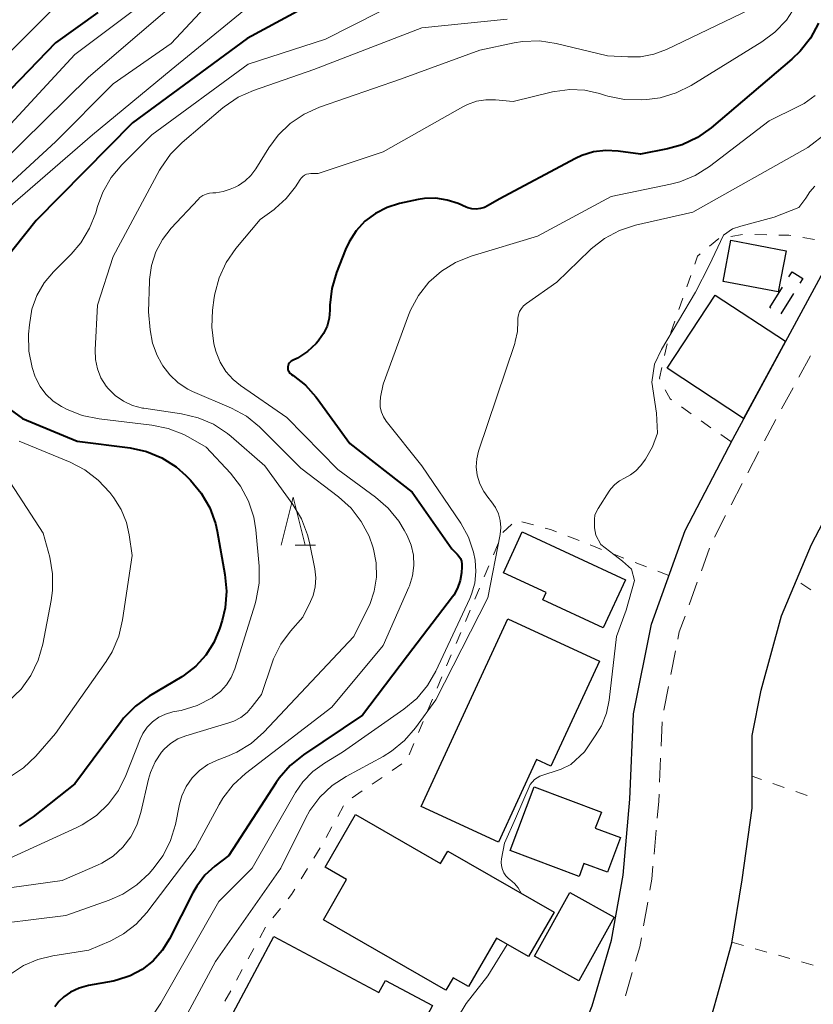
# Model space of a CAD drawing. Units: metres. Extents: x -78000 to -76000, y 31500 to 33000.
# Drawn here: x -76771 to -76688, y 32413 to 32515 of the extents above; entities that cross this region are included whole.
import ezdxf

# ---------------------------------------------------------------- set-up
doc = ezdxf.new("R2010")
doc.units = ezdxf.units.M
for name, color, linetype, lineweight in [('210100_道路縁(街区線)', 7, 'Continuous', 30), ('221300_歩道', 7, 'Continuous', 30), ('300100_普通建物', 7, 'Continuous', 30), ('300300_普通無壁舎', 7, 'Continuous', 30), ('630100_植生界', 7, 'Continuous', 30), ('633200_針葉樹林', 7, 'Continuous', 13), ('710100_等高線(計曲線)', 7, 'Continuous', 40), ('710200_等高線(主曲線)', 7, 'Continuous', 13)]:
    doc.layers.add(name, color=color, linetype=linetype, lineweight=lineweight)

msp = doc.modelspace()

# ---------------------------------------------------------------- linework, layer by layer
at = {"layer": '210100_道路縁(街区線)', "linetype": 'Continuous', "lineweight": 30, "flags": 128}
for points in [[(-76755.97, 32394.14), (-76745.42, 32388.14), (-76736.81, 32381.03), (-76732.63, 32383.54), (-76724.34, 32391.71), (-76718.73, 32398.33), (-76714.6, 32404.57), (-76711.34, 32412.71), (-76709.33, 32419.52), (-76708.15, 32426.26), (-76707.43, 32434.14), (-76707.07, 32443), (-76705.21, 32452.29), (-76701.7, 32461.98), (-76696.78, 32471.45), (-76686.01, 32491.33), (-76679.15, 32505.74)], [(-76704.16, 32398.63), (-76701.28, 32405.68), (-76699.22, 32410.74), (-76697.95, 32415.32), (-76696.87, 32419.2), (-76695.8, 32425.77), (-76694.75, 32433.22), (-76694.75, 32440.74), (-76693.84, 32445.43), (-76691.72, 32453.14), (-76688.61, 32460.53), (-76683, 32471.24), (-76676.05, 32484.24), (-76666.74, 32504.07)]]:
    msp.add_lwpolyline(points, dxfattribs=at)
at = {"layer": '221300_歩道', "linetype": 'Continuous', "lineweight": 13}
for p, q in [((-76688.725, 32480.093), (-76689.922, 32477.898)), ((-76690.52, 32476.8), (-76691.717, 32474.605)), ((-76694.057, 32470.187), (-76695.211, 32467.969)), ((-76695.787, 32466.86), (-76696.941, 32464.642)), ((-76697.518, 32463.533), (-76698.672, 32461.315)), ((-76699.17, 32460.172), (-76700.019, 32457.821)), ((-76700.444, 32456.645), (-76701.293, 32454.294)), ((-76702.704, 32449.511), (-76703.195, 32447.059)), ((-76703.441, 32445.834), (-76703.931, 32443.382)), ((-76704.1, 32442.148), (-76704.2, 32439.65)), ((-76704.251, 32438.401), (-76704.351, 32435.903)), ((-76704.707, 32430.917), (-76704.935, 32428.427)), ((-76705.588, 32423.474), (-76706.019, 32421.012)), ((-76707.192, 32416.159), (-76707.9, 32413.762))]:
    msp.add_line(p, q, dxfattribs=at)
at = {"layer": '221300_歩道', "linetype": 'Continuous', "lineweight": 13, "flags": 128}
for points in [[(-76692.315, 32473.508), (-76692.63, 32472.93), (-76693.48, 32471.296)], [(-76701.718, 32453.118), (-76702.31, 32451.48), (-76702.459, 32450.736)], [(-76704.401, 32434.654), (-76704.43, 32433.94), (-76704.593, 32432.162)], [(-76705.049, 32427.182), (-76705.17, 32425.86), (-76705.372, 32424.706)], [(-76706.235, 32419.781), (-76706.4, 32418.84), (-76706.838, 32417.358)]]:
    msp.add_lwpolyline(points, dxfattribs=at)
at = {"layer": '300100_普通建物', "linetype": 'Continuous', "lineweight": 30, "flags": 128}
for points in [[(-76718.59, 32461.84), (-76707.9, 32456.88), (-76710.2, 32451.91), (-76716.45, 32454.81), (-76716.1, 32455.56), (-76720.55, 32457.62)], [(-76710.6, 32448.46), (-76715.64, 32437.56), (-76717.11, 32438.24), (-76721.06, 32429.7), (-76729.07, 32433.4), (-76720.08, 32452.84)], [(-76717.36, 32435.43), (-76710.39, 32432.81), (-76711.02, 32431.13), (-76708.41, 32430.16), (-76709.76, 32426.56), (-76712.21, 32427.48), (-76712.71, 32426.14), (-76719.84, 32428.81)], [(-76726.51, 32414.34), (-76739.21, 32421.65), (-76736.81, 32425.81), (-76739.02, 32427.08), (-76735.88, 32432.54), (-76727.06, 32427.46), (-76726.31, 32428.76), (-76715.3, 32422.42), (-76717.95, 32417.82), (-76721.26, 32419.73), (-76724.16, 32414.71), (-76725.76, 32415.63)], [(-76727.91, 32412.75), (-76731.64, 32405.74), (-76730.37, 32405.06), (-76734.23, 32397.81), (-76742.76, 32402.35), (-76740.24, 32407.08), (-76744.05, 32409.11), (-76744.72, 32407.87), (-76749.43, 32410.38), (-76744.35, 32419.91), (-76733.46, 32414.1), (-76732.79, 32415.35)]]:
    msp.add_lwpolyline(points, close=True, dxfattribs=at)
at = {"layer": '300100_普通建物', "linetype": 'Continuous', "lineweight": 30}
for points in [[(-76696.96, 32492.09), (-76691.23, 32490.99), (-76692.05, 32486.72), (-76697.78, 32487.82)], [(-76698.58, 32486.4), (-76691.31, 32481.61), (-76695.66, 32473.61), (-76703.57, 32478.81)], [(-76717.33, 32417.87), (-76713.65, 32424.48), (-76709.05, 32421.92), (-76712.73, 32415.31)]]:
    msp.add_3dface(points, dxfattribs=at)
at = {"layer": '300300_普通無壁舎', "linetype": 'Continuous', "lineweight": 30}
for p, q in [((-76692.93, 32485.11), (-76691.606, 32487.231)), ((-76690.461, 32486.567), (-76691.782, 32484.445)), ((-76692.821, 32485.041), (-76692.93, 32485.11))]:
    msp.add_line(p, q, dxfattribs=at)
at = {"layer": '300300_普通無壁舎', "linetype": 'Continuous', "lineweight": 30, "flags": 128}
msp.add_lwpolyline([(-76690.944, 32488.291), (-76690.62, 32488.81), (-76689.5, 32488.11), (-76689.8, 32487.628)], dxfattribs=at)
at = {"layer": '630100_植生界', "linetype": 'Continuous', "lineweight": 13}
for p, q in [((-76698.206, 32492.259), (-76699.174, 32491.467)), ((-76695.746, 32492.679), (-76696.98, 32492.477)), ((-76693.247, 32492.643), (-76694.497, 32492.662)), ((-76688.285, 32492.156), (-76689.518, 32492.365)), ((-76701.13, 32488.431), (-76701.542, 32487.251)), ((-76701.953, 32486.07), (-76702.365, 32484.89)), ((-76702.776, 32483.71), (-76703.187, 32482.529)), ((-76703.561, 32481.338), (-76703.841, 32480.12)), ((-76702.095, 32474.812), (-76701.074, 32474.092)), ((-76700.052, 32473.371), (-76699.031, 32472.651)), ((-76698.009, 32471.931), (-76696.987, 32471.21)), ((-76719.691, 32462.636), (-76720.6, 32461.778)), ((-76717.429, 32462.578), (-76718.635, 32462.907)), ((-76712.71, 32460.945), (-76713.875, 32461.398)), ((-76721.099, 32460.636), (-76721.584, 32459.484)), ((-76710.38, 32460.039), (-76711.545, 32460.492)), ((-76708.05, 32459.132), (-76709.215, 32459.586)), ((-76722.069, 32458.332), (-76722.554, 32457.18)), ((-76705.72, 32458.226), (-76706.885, 32458.679)), ((-76703.39, 32457.32), (-76704.555, 32457.773)), ((-76688.673, 32455.834), (-76689.717, 32456.522)), ((-76723.039, 32456.027), (-76723.524, 32454.875)), ((-76724.009, 32453.723), (-76724.494, 32452.571)), ((-76724.979, 32451.419), (-76725.464, 32450.267)), ((-76725.949, 32449.115), (-76726.434, 32447.963)), ((-76726.919, 32446.811), (-76727.404, 32445.659)), ((-76727.888, 32444.507), (-76728.373, 32443.354)), ((-76728.858, 32442.202), (-76729.343, 32441.05)), ((-76729.828, 32439.898), (-76730.313, 32438.746)), ((-76731.067, 32437.814), (-76732.099, 32437.109)), ((-76733.132, 32436.404), (-76734.164, 32435.699)), ((-76693.782, 32436.189), (-76694.75, 32436.53)), ((-76735.196, 32434.994), (-76736.228, 32434.289)), ((-76691.424, 32435.358), (-76692.603, 32435.774)), ((-76689.066, 32434.527), (-76690.245, 32434.943)), ((-76737.112, 32433.448), (-76737.717, 32432.355)), ((-76738.323, 32431.261), (-76738.928, 32430.168)), ((-76739.559, 32429.089), (-76740.201, 32428.016)), ((-76740.845, 32426.945), (-76741.505, 32425.883)), ((-76743.661, 32422.823), (-76744.442, 32421.847)), ((-76745.209, 32420.861), (-76745.811, 32419.766)), ((-76746.413, 32418.67), (-76747.015, 32417.575)), ((-76696.85, 32419.32), (-76695.647, 32418.979)), ((-76694.445, 32418.639), (-76693.242, 32418.298)), ((-76692.039, 32417.957), (-76690.837, 32417.616)), ((-76747.617, 32416.48), (-76748.219, 32415.384)), ((-76689.634, 32417.276), (-76688.431, 32416.935)), ((-76748.821, 32414.289), (-76749.423, 32413.193))]:
    msp.add_line(p, q, dxfattribs=at)
at = {"layer": '630100_植生界', "linetype": 'Continuous', "lineweight": 13, "flags": 128}
for points in [[(-76690.75, 32492.573), (-76690.97, 32492.61), (-76691.997, 32492.625)], [(-76700.142, 32490.676), (-76700.43, 32490.44), (-76700.719, 32489.612)], [(-76704.12, 32478.902), (-76704.38, 32477.77), (-76704.339, 32477.691)], [(-76703.761, 32476.583), (-76703.27, 32475.64), (-76703.117, 32475.532)], [(-76715.04, 32461.851), (-76715.68, 32462.1), (-76716.223, 32462.248)], [(-76742.165, 32424.821), (-76742.52, 32424.25), (-76742.881, 32423.799)]]:
    msp.add_lwpolyline(points, dxfattribs=at)
at = {"layer": '633200_針葉樹林', "linetype": 'Continuous', "lineweight": 13}
msp.add_line((-76742.132, 32460.46), (-76740.048, 32460.46), dxfattribs=at)
at = {"layer": '633200_針葉樹林', "linetype": 'Continuous', "lineweight": 13, "flags": 128}
msp.add_lwpolyline([(-76743.59, 32460.46), (-76742.34, 32465.46), (-76741.09, 32460.46)], dxfattribs=at)
at = {"layer": '710100_等高線(計曲線)', "linetype": 'Continuous', "lineweight": 40, "flags": 128}
for points, elevation in [([(-76739.74, 32517), (-76747.13, 32513), (-76759, 32504.27), (-76769, 32494.13), (-76773.6, 32488.4)], 30), ([(-76762.6, 32515.7), (-76767, 32512.55), (-76778.16, 32501), (-76785.32, 32493), (-76793, 32481.61), (-76795.53, 32476.29), (-76796.05, 32474.89), (-76796.32, 32473.42), (-76796.33, 32471.92), (-76796.08, 32470.45), (-76795.69, 32469.31), (-76794.22, 32465.78), (-76789.97, 32459)], 40), ([(-76687.89, 32514.58), (-76688.7, 32513.04), (-76689.77, 32511.67), (-76690.63, 32510.85), (-76699.02, 32503.73), (-76700.44, 32502.72), (-76702.02, 32501.98), (-76703.55, 32501.55), (-76706.32, 32501), (-76708.66, 32501.32), (-76709.93, 32501.39), (-76711.2, 32501.23), (-76712.42, 32500.85), (-76713.09, 32500.54), (-76721, 32496.34), (-76722.12, 32495.67), (-76722.51, 32495.48), (-76722.94, 32495.36)], 20), ([(-76722.94, 32495.36), (-76723.37, 32495.31), (-76723.81, 32495.34), (-76724.24, 32495.45), (-76724.42, 32495.52), (-76725.24, 32495.88), (-76726.37, 32496.25), (-76727.54, 32496.43), (-76728.73, 32496.4), (-76729.39, 32496.29), (-76731.32, 32495.88), (-76732.61, 32495.48), (-76733.82, 32494.86), (-76734.9, 32494.05), (-76735.82, 32493.05), (-76736.55, 32491.92), (-76736.91, 32491.12), (-76737.84, 32488.75), (-76738.33, 32487.08), (-76738.53, 32485.35), (-76738.53, 32485.12), (-76738.53, 32484.85), (-76738.61, 32484.01), (-76738.83, 32483.19), (-76739.19, 32482.42), (-76739.67, 32481.73), (-76739.77, 32481.62), (-76739.97, 32481.39), (-76740.87, 32480.54), (-76741.91, 32479.87), (-76742.41, 32479.62), (-76742.54, 32479.55), (-76742.65, 32479.46), (-76742.75, 32479.35), (-76742.82, 32479.23), (-76742.88, 32479.09), (-76742.9, 32478.95), (-76742.91, 32478.81), (-76742.89, 32478.66), (-76742.84, 32478.53), (-76742.77, 32478.4), (-76742.68, 32478.29), (-76742.57, 32478.19), (-76742.53, 32478.16), (-76742.36, 32478.05), (-76741.08, 32477.06), (-76739.99, 32475.86), (-76739.87, 32475.69), (-76736.47, 32471), (-76730.02, 32465.98), (-76725.91, 32460.09), (-76725.35, 32459.54), (-76725.16, 32459.32), (-76725.01, 32459.08), (-76724.91, 32458.8), (-76724.85, 32458.52), (-76724.85, 32458.22), (-76724.9, 32457.61), (-76725.03, 32456.8), (-76725.3, 32456.02), (-76725.7, 32455.3), (-76725.84, 32455.11), (-76730.48, 32449), (-76735.15, 32442.85), (-76741.29, 32438.74)], 20), ([(-76776.08, 32477.72), (-76770.41, 32473.59), (-76764.73, 32471.27), (-76759.26, 32470.56), (-76757.56, 32470.18), (-76755.95, 32469.51), (-76754.48, 32468.58), (-76753.49, 32467.7), (-76752.99, 32467.21), (-76751.87, 32465.88), (-76751, 32464.36), (-76750.41, 32462.73), (-76750.23, 32461.93), (-76749.42, 32457.44), (-76749.26, 32455.7), (-76749.4, 32453.96), (-76749.72, 32452.67), (-76749.99, 32451.8), (-76750.58, 32450.37), (-76751.4, 32449.07), (-76752.44, 32447.93), (-76753.66, 32446.99), (-76753.9, 32446.84), (-76757.29, 32444.82), (-76758.7, 32443.8), (-76759.92, 32442.55), (-76760.19, 32442.2), (-76765, 32435.74), (-76769.31, 32432.32), (-76770.76, 32431.36)], 30), ([(-76741.29, 32438.74), (-76742.65, 32437.64), (-76743.8, 32436.33), (-76744.12, 32435.86), (-76749, 32428.32), (-76750.46, 32427.2), (-76751.5, 32426.25), (-76752.35, 32425.13), (-76752.75, 32424.44), (-76755.16, 32419.66), (-76755.92, 32418.45), (-76756.87, 32417.38), (-76758, 32416.5), (-76759.26, 32415.82), (-76760.62, 32415.37), (-76761, 32415.29), (-76763.57, 32414.82), (-76764.54, 32414.55), (-76765.44, 32414.12), (-76766.14, 32413.64), (-76766.63, 32413.17), (-76767.04, 32412.61)], 20)]:
    msp.add_lwpolyline(points, dxfattribs=dict(at, elevation=elevation))
at = {"layer": '710200_等高線(主曲線)', "linetype": 'Continuous', "lineweight": 13, "flags": 128}
for points, elevation in [([(-76749, 32518.89), (-76755, 32512.48), (-76761, 32508.28), (-76767, 32502.3), (-76775.81, 32494.19)], 34), ([(-76727.79, 32518.62), (-76739, 32512.92), (-76747, 32510.35), (-76757, 32503), (-76760.1, 32499.9), (-76761.22, 32498.57), (-76762.09, 32497.06), (-76762.64, 32495.59), (-76762.82, 32494.94), (-76763.45, 32493.32), (-76764.35, 32491.82), (-76765.36, 32490.64), (-76767.18, 32488.82), (-76768.15, 32487.66), (-76768.91, 32486.35), (-76769.43, 32484.93), (-76769.7, 32483.3), (-76769.77, 32482.35), (-76769.74, 32480.6), (-76769.41, 32478.89), (-76769.09, 32477.94), (-76769.05, 32477.85), (-76768.59, 32476.93), (-76767.98, 32476.11), (-76767.24, 32475.41), (-76766.38, 32474.84), (-76766.23, 32474.77), (-76765.83, 32474.56), (-76764.21, 32473.92), (-76762.47, 32473.56), (-76757.01, 32472.93), (-76755.3, 32472.58), (-76753.68, 32471.94), (-76753.24, 32471.71), (-76751.36, 32470.64), (-76748.86, 32467.95), (-76747.79, 32466.58), (-76746.97, 32465.04), (-76746.44, 32463.38), (-76746.23, 32462.07), (-76745.88, 32458.29), (-76745.87, 32456.55), (-76746.17, 32454.83)], 28), ([(-76753, 32518.08), (-76763.57, 32509), (-76775, 32497.75)], 36), ([(-76745, 32517.93), (-76755, 32509.76), (-76763.14, 32503), (-76773, 32494.52)], 32), ([(-76767, 32516.31), (-76778.31, 32505)], 42), ([(-76758.91, 32515.91), (-76765, 32511.34), (-76774.56, 32501)], 38), ([(-76694.19, 32516.39), (-76703.64, 32511.85), (-76704.95, 32511.36), (-76706.33, 32511.1), (-76707.64, 32511.08), (-76709.74, 32511.21), (-76715.09, 32512.48), (-76716.82, 32512.74), (-76718.56, 32512.69), (-76719.45, 32512.54), (-76723, 32511.8), (-76731.21, 32508.79), (-76739.63, 32505.87), (-76741.22, 32505.16), (-76742.66, 32504.18), (-76743.91, 32502.97), (-76744.87, 32501.66), (-76746.22, 32499.47), (-76746.72, 32498.8), (-76747.32, 32498.23), (-76748.02, 32497.77), (-76748.36, 32497.6), (-76748.88, 32497.37), (-76749.61, 32497.13), (-76750.37, 32497.01), (-76750.66, 32497), (-76751.03, 32496.97), (-76751.38, 32496.87), (-76751.72, 32496.72), (-76752.02, 32496.5), (-76752.21, 32496.32), (-76755, 32493.32), (-76755.9, 32492.17), (-76756.59, 32490.87), (-76757.04, 32489.48), (-76757.24, 32488.02), (-76757.25, 32487.83), (-76757.34, 32484.66), (-76757.17, 32482.78), (-76756.93, 32481.43), (-76756.45, 32480.13), (-76756, 32479.3), (-76755.87, 32479.08), (-76755.14, 32478.13), (-76754.27, 32477.31), (-76753.26, 32476.65), (-76752.77, 32476.42), (-76748.74, 32474.67), (-76747.2, 32473.84), (-76745.84, 32472.75), (-76745.66, 32472.58), (-76741.54, 32468.46), (-76737.63, 32465.49), (-76736.34, 32464.31), (-76735.28, 32462.93), (-76734.47, 32461.39), (-76734.08, 32460.3), (-76734.02, 32460.07), (-76733.74, 32458.63), (-76733.71, 32457.16), (-76733.94, 32455.71), (-76734.41, 32454.32), (-76734.59, 32453.95), (-76736.07, 32451)], 24), ([(-76690.26, 32516.34), (-76691.21, 32514.9), (-76692.4, 32513.65), (-76693.75, 32512.65), (-76701.07, 32508.14), (-76702.63, 32507.35), (-76704.3, 32506.85), (-76705.67, 32506.67), (-76706.27, 32506.63), (-76708.01, 32506.67), (-76709.72, 32507.01), (-76709.98, 32507.09), (-76710.58, 32507.28), (-76712.11, 32507.63), (-76713.67, 32507.71), (-76715.22, 32507.51), (-76715.46, 32507.46), (-76719.54, 32506.46), (-76721.36, 32506.64), (-76722.36, 32506.65), (-76723.34, 32506.5), (-76724.28, 32506.17), (-76724.76, 32505.92), (-76733, 32501.25), (-76739.77, 32499), (-76740.5, 32499), (-76740.73, 32498.98), (-76740.95, 32498.92), (-76741.16, 32498.82), (-76741.35, 32498.69), (-76741.52, 32498.52), (-76741.62, 32498.39), (-76742.11, 32497.63), (-76743.06, 32496.41), (-76744.2, 32495.38), (-76744.32, 32495.28), (-76745.78, 32494.22), (-76748.29, 32491.21), (-76749.29, 32489.78), (-76750.02, 32488.19), (-76750.47, 32486.51), (-76750.52, 32486.15)], 22), ([(-76720.16, 32515), (-76729, 32514.11), (-76740.21, 32509.79), (-76746.46, 32507.61), (-76748.05, 32506.9), (-76749.49, 32505.92), (-76749.63, 32505.8), (-76753.85, 32502.23), (-76755.08, 32500.99), (-76756.07, 32499.56), (-76756.2, 32499.33), (-76761, 32490.4), (-76762.65, 32485.35), (-76762.88, 32480.71), (-76762.85, 32479.71), (-76762.64, 32478.74), (-76762.27, 32477.82), (-76761.74, 32476.97), (-76761.54, 32476.72), (-76760.8, 32475.99), (-76759.94, 32475.4), (-76758.99, 32474.96), (-76757.98, 32474.69), (-76757.84, 32474.67), (-76753.91, 32474.09), (-76752.21, 32473.69), (-76750.61, 32473), (-76749.15, 32472.04), (-76748.79, 32471.74), (-76745.3, 32468.7), (-76742.38, 32464.68), (-76741.48, 32463.19), (-76740.86, 32461.56), (-76740.66, 32460.76), (-76740.11, 32458.01)], 26), ([(-76688.23, 32507.1), (-76689.36, 32506.27)], 18), ([(-76689.36, 32506.27), (-76690, 32505.93), (-76693, 32504.46), (-76699.19, 32499.74), (-76700.66, 32498.8), (-76702.27, 32498.14), (-76703.23, 32497.89), (-76709.39, 32496.61), (-76717, 32492.5), (-76723.88, 32490.44), (-76725.5, 32489.79), (-76726.98, 32488.88), (-76728.28, 32487.72), (-76729.36, 32486.35), (-76730.19, 32484.82), (-76730.39, 32484.3), (-76733, 32477.18), (-76733.28, 32475.8), (-76733.34, 32475.29), (-76733.31, 32474.77), (-76733.19, 32474.26), (-76732.99, 32473.78), (-76732.69, 32473.34), (-76729, 32468.7), (-76724.98, 32462.74), (-76724.18, 32461.3), (-76723.65, 32459.74), (-76723.48, 32458.92), (-76723.4, 32457.73), (-76723.52, 32456.53), (-76723.86, 32455.38), (-76724.04, 32454.94), (-76727.55, 32447.42), (-76728.42, 32445.91), (-76729.54, 32444.58), (-76730.87, 32443.47), (-76737.22, 32439), (-76739.11, 32437.87), (-76740.31, 32437.01), (-76741.33, 32435.95), (-76742.1, 32434.84), (-76746.61, 32427), (-76750.06, 32423.53), (-76756.06, 32413), (-76757.4, 32411)], 18), ([(-76687, 32503.2), (-76689, 32501.71), (-76700.92, 32495), (-76706.87, 32493.63), (-76708.53, 32493.09), (-76710.07, 32492.27), (-76711.44, 32491.2), (-76711.6, 32491.05), (-76715, 32487.74), (-76718.16, 32485.54), (-76718.45, 32485.3), (-76718.68, 32485.02), (-76718.87, 32484.71), (-76719, 32484.36), (-76719.06, 32484), (-76719.07, 32483.68), (-76719.1, 32482.62), (-76719.32, 32481.57), (-76719.38, 32481.38), (-76723.13, 32470.23), (-76723.32, 32469.43), (-76723.37, 32468.6), (-76723.27, 32467.73), (-76723, 32466.84), (-76722.58, 32466.02), (-76722.17, 32465.45), (-76721.77, 32464.96), (-76721.36, 32464.37), (-76721.06, 32463.72), (-76720.88, 32463.03), (-76720.83, 32462.32)], 16), ([(-76688.25, 32497.68), (-76688.77, 32497.1), (-76689.19, 32496.44), (-76689.91, 32495.46), (-76692.48, 32494.47), (-76695.92, 32493.54), (-76696.81, 32493.26), (-76697.74, 32492.62), (-76699.2, 32489.48), (-76700.62, 32486.71), (-76704.17, 32480.76), (-76704.9, 32479.23), (-76705.17, 32477.37), (-76704.67, 32474.17), (-76704.56, 32472.08), (-76705.08, 32470.68), (-76705.83, 32469.39), (-76706, 32469.16), (-76706.34, 32468.71), (-76706.82, 32468.19), (-76707.38, 32467.75), (-76708, 32467.42), (-76708.53, 32467.14), (-76709.01, 32466.77), (-76709.41, 32466.32), (-76709.58, 32466.08), (-76710.72, 32464.28)], 14), ([(-76750.52, 32486.15), (-76750.7, 32484.83), (-76750.79, 32483.08), (-76750.57, 32481.36), (-76750.37, 32480.58), (-76750.34, 32480.49), (-76749.92, 32479.44), (-76749.32, 32478.48), (-76748.57, 32477.64), (-76747.81, 32477.03), (-76743, 32473.71), (-76737.7, 32468.3), (-76733.8, 32465.46), (-76732.48, 32464.32), (-76731.39, 32462.96), (-76730.83, 32462.03), (-76730.53, 32461.47), (-76730.12, 32460.48), (-76729.88, 32459.43), (-76729.83, 32458.36), (-76729.96, 32457.3), (-76730.28, 32456.27), (-76730.34, 32456.13), (-76733, 32450.07), (-76738.33, 32443.67), (-76747.29, 32436.8), (-76748.58, 32435.62), (-76749.64, 32434.24), (-76750.02, 32433.6), (-76752.49, 32429), (-76757.51, 32422.41), (-76758.62, 32421.19), (-76759.92, 32420.18), (-76761.26, 32419.46), (-76763.52, 32418.48), (-76767.26, 32417.92), (-76768.83, 32417.54), (-76770.31, 32416.9), (-76771.65, 32416.01)], 22), ([(-76770.74, 32471.26), (-76765.48, 32469.09), (-76763.94, 32468.28), (-76762.55, 32467.22), (-76761.37, 32465.93), (-76760.95, 32465.39), (-76760.18, 32464.17), (-76759.63, 32462.84), (-76759.34, 32461.55), (-76759.03, 32459.41), (-76760.03, 32452.72), (-76760.43, 32451.03), (-76761.12, 32449.43), (-76761.74, 32448.43), (-76767, 32440.96), (-76769.04, 32438.61), (-76770.29, 32437.4), (-76771.74, 32436.42)], 32), ([(-76771.65, 32466.94), (-76768.27, 32461.73), (-76767.59, 32459.22), (-76767.29, 32457.5), (-76767.29, 32455.76), (-76767.43, 32454.75), (-76768.3, 32450.22), (-76768.78, 32448.54), (-76769.54, 32446.97), (-76770.56, 32445.56), (-76771.91, 32444.26)], 34), ([(-76710.72, 32464.28), (-76711.07, 32463.61), (-76711.09, 32463.12), (-76711.1, 32462.26), (-76710.95, 32461.51), (-76710.46, 32460.54), (-76708.2, 32458.8), (-76707.28, 32457.98), (-76706.96, 32456.82), (-76707.82, 32453.74), (-76708.82, 32451), (-76709.57, 32444.4), (-76709.85, 32443.05), (-76710.37, 32441.74), (-76711.03, 32440.72), (-76712.13, 32439.06), (-76713.56, 32437.74), (-76714.56, 32437.26), (-76716.77, 32436.52), (-76717.31, 32436.19), (-76717.79, 32435.66), (-76719.3, 32432.14), (-76720.43, 32429.57), (-76720.74, 32427.97), (-76720.78, 32427.6), (-76720.75, 32427.22), (-76720.66, 32426.86), (-76720.5, 32426.52), (-76720.29, 32426.2), (-76720.03, 32425.93), (-76719.87, 32425.8), (-76719.4, 32425.41), (-76719.02, 32424.94), (-76718.71, 32424.41)], 14), ([(-76720.83, 32462.32), (-76720.9, 32461.57), (-76722.18, 32455), (-76727.56, 32444.44), (-76729.66, 32441.53), (-76730.79, 32440.21), (-76732.14, 32439.11), (-76733.02, 32438.58), (-76736.86, 32436.51), (-76738.31, 32435.55), (-76739.58, 32434.36), (-76740.62, 32432.96), (-76741.07, 32432.15), (-76743.63, 32427), (-76750.4, 32417.3), (-76753.79, 32411.03), (-76754.49, 32409.43), (-76754.89, 32407.74), (-76755, 32406.27), (-76755, 32404.77), (-76755.15, 32403.03), (-76756.27, 32399.24), (-76758.24, 32392.68), (-76759.15, 32390)], 16), ([(-76740.11, 32458.01), (-76740.01, 32457.09), (-76740.07, 32456.16), (-76740.29, 32455.26), (-76740.55, 32454.62), (-76741.34, 32453), (-76742.62, 32451.55), (-76743.62, 32450.2), (-76744.37, 32448.69), (-76744.52, 32448.28), (-76745.63, 32445), (-76746.58, 32443.74), (-76747.13, 32443.12), (-76747.78, 32442.61), (-76748.51, 32442.22), (-76749.03, 32442.04), (-76753.47, 32440.72), (-76754.29, 32440.4), (-76755.05, 32439.93), (-76755.72, 32439.34), (-76756, 32439.02), (-76756.67, 32438.02), (-76757.15, 32436.92), (-76757.35, 32436.21), (-76758.13, 32432.76), (-76758.54, 32431.46), (-76759.18, 32430.24), (-76760.01, 32429.16), (-76761.02, 32428.24), (-76762.18, 32427.51), (-76762.65, 32427.29), (-76766.3, 32425.7), (-76777, 32424.24)], 26), ([(-76746.17, 32454.83), (-76746.3, 32454.39), (-76748.41, 32447.64), (-76748.76, 32446.77), (-76749.26, 32445.99), (-76749.89, 32445.3), (-76750.68, 32444.7), (-76750.75, 32444.65), (-76752.3, 32443.86), (-76753.97, 32443.35), (-76754.21, 32443.3), (-76754.82, 32443.18), (-76755.58, 32442.97), (-76756.29, 32442.63), (-76756.93, 32442.17), (-76757.48, 32441.6), (-76757.93, 32440.95), (-76758.2, 32440.38), (-76759.68, 32436.61), (-76760.45, 32435.05), (-76761.49, 32433.65), (-76762.75, 32432.44), (-76764.21, 32431.48), (-76764.84, 32431.16), (-76772.18, 32427.82)], 28), ([(-76736.07, 32451), (-76745.39, 32441.09), (-76746.69, 32439.93), (-76748.17, 32439.01), (-76749.21, 32438.56), (-76750.22, 32438.19), (-76751.19, 32437.73), (-76752.07, 32437.11), (-76752.82, 32436.34), (-76753.44, 32435.46), (-76753.89, 32434.48), (-76754.12, 32433.64), (-76754.56, 32431.53), (-76755.06, 32429.86), (-76755.84, 32428.3), (-76756.89, 32426.89), (-76757.29, 32426.44), (-76758.56, 32425.25), (-76760.02, 32424.29), (-76761.42, 32423.67), (-76765.92, 32422.08), (-76775.45, 32420.91)], 24), ([(-76720.16, 32419.07), (-76722.16, 32415.84), (-76724.4, 32412.96), (-76727.81, 32407.38), (-76731.81, 32398.75), (-76732.82, 32397.66), (-76733.86, 32396.96), (-76735.16, 32396.39), (-76736.43, 32395.86), (-76737.91, 32394.8), (-76741.66, 32390.5), (-76742.94, 32389.04), (-76744.45, 32387.34)], 14)]:
    msp.add_lwpolyline(points, dxfattribs=dict(at, elevation=elevation))

doc.saveas('drawing.dxf')
